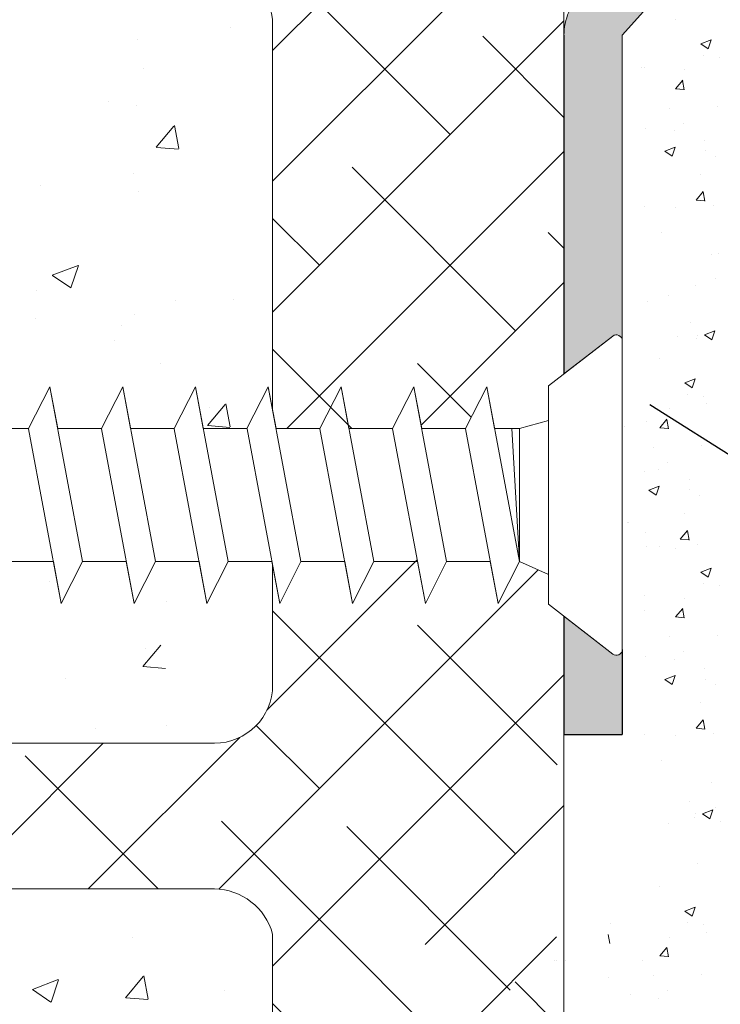
# Model space of a CAD drawing. Units: millimetres. Extents: x 13449 to 13746, y 3029 to 3246.
# Drawn here: x 13564 to 13588, y 3120 to 3153 of the extents above; entities that cross this region are included whole.
import ezdxf

# ---------------------------------------------------------------- set-up
doc = ezdxf.new("R2010")
doc.units = ezdxf.units.MM
doc.layers.get('0').update_dxf_attribs({"lineweight": 25})
for name, color, linetype, lineweight in [('Lienen MontagebÃ¼gel', 7, 'Continuous', 20), ('Lienen Ziegel', 7, 'Continuous', 15), ('Profile Sch', 251, 'Continuous', 15), ('Putz Sch', 252, 'Continuous', 20), ('Putznetz Sch', 254, 'Continuous', 15), ('Schrafur Montageb', 253, 'Continuous', 20)]:
    doc.layers.add(name, color=color, linetype=linetype, lineweight=lineweight)

msp = doc.modelspace()

# ---------------------------------------------------------------- hatches: boundary and pattern name
at = {"layer": 'Schrafur Montageb', "lineweight": 0}
h = msp.add_hatch(color=256, dxfattribs=at)
edge = h.paths.add_edge_path()
edge.add_line((13533.36143161596, 3193.496541565684), (13534.65323579771, 3191.824952685989))
edge.add_line((13534.65323579771, 3191.824952685989), (13521.75770288586, 3191.824952685987))
edge.add_line((13521.75770288586, 3191.824952685987), (13521.75770288586, 3193.824952685987))
edge.add_line((13521.75770288586, 3193.824952685987), (13533.5147599749, 3193.82495649654))
edge.add_arc((13533.51414359641, 3193.625244297831), 0.1997131498811648, 89.82316666628184, 220.1235476803021)
edge = h.paths.add_edge_path()
edge.add_arc((13589.7498386099, 3190.453210175753), 4.007865599769245, 270.1124264523018, 359.9534314633687)
edge.add_line((13593.75770288587, 3190.449952685986), (13593.75770288587, 3196.324952686004))
edge.add_line((13593.75770288587, 3196.324952686004), (13591.75770288587, 3196.324952686004))
edge.add_line((13591.75770288587, 3196.324952686004), (13591.75770288587, 3190.449952685988))
edge.add_arc((13589.75770288587, 3190.449952685987), 1.999999999999091, 269.99999999997397, 360, ccw=False)
edge.add_line((13589.75770288587, 3188.449952685988), (13589.75770288587, 3191.824952686004))
edge.add_arc((13587.75770288587, 3191.824952686005), 2, 0, 90.00000000002606)
edge.add_line((13587.75770288587, 3193.824952686004), (13544.01477763154, 3193.824952685995))
edge.add_arc((13544.01477763154, 3193.524952685995), 0.3000000000000095, 310.26080345133096, 90, ccw=False)
edge.add_line((13544.20865799556, 3193.296019498257), (13543.00170166553, 3191.824952685995))
edge.add_line((13543.00170166553, 3191.824952685995), (13587.75770288587, 3191.824952685995))
edge.add_line((13587.75770288587, 3191.824952685995), (13587.75770288587, 3158.824952685987))
edge.add_line((13587.75770288587, 3158.824952685987), (13582.92105471314, 3153.616611381098))
edge.add_arc((13584.75770288589, 3152.824952685951), 2.000000000021775, 156.6822916133048, 179.9999999996872)
edge.add_line((13582.75770288587, 3152.824952685958), (13582.75770288587, 3141.200392208725))
edge.add_line((13582.75770288587, 3141.200392208725), (13584.43118389502, 3142.496324021339))
edge.add_arc((13584.55779082904, 3142.341609367068), 0.1999148318334763, 359.69811085073815, 129.2943349430584, ccw=False)
edge.add_line((13584.75770288587, 3142.340556028764), (13584.75770288587, 3152.824952685958))
edge.add_line((13584.75770288587, 3152.824952685958), (13589.5943510586, 3158.235744481697))
edge.add_arc((13587.75770288589, 3159.027403176831), 1.999999999978315, 336.6822916132696, 1.563306237032948e-10)
edge.add_line((13589.75770288587, 3159.027403176837), (13589.75770288587, 3180.348067383219))
edge.add_arc((13589.75770288587, 3178.34806738322), 2, 359.99999999997397, 90, ccw=False)
edge.add_line((13591.75770288587, 3178.348067383219), (13591.80770536166, 3172.324952686005))
edge.add_line((13591.80770536166, 3172.324952686005), (13593.75770288587, 3172.324887143747))
edge.add_line((13593.75770288587, 3172.324887143747), (13593.75770288587, 3178.348067383219))
edge.add_arc((13589.75770288587, 3178.348067383219), 4, 0, 90)
edge.add_line((13589.75770288587, 3182.348067383219), (13589.75770288586, 3186.445352291674))
edge = h.paths.add_edge_path()
edge.add_line((13584.75770288587, 3128.824952685987), (13584.75770288587, 3131.741885883851))
edge.add_arc((13584.55779082908, 3131.740832545638), 0.199914831790986, 230.7056650306778, 0.3018891229980909, ccw=False)
edge.add_line((13584.43118389502, 3131.586117891459), (13582.75770288587, 3132.882049704073))
edge.add_line((13582.75770288587, 3132.882049704073), (13582.75770288587, 3128.824952685987))
edge.add_line((13582.75770288587, 3128.824952685987), (13584.75770288587, 3128.824952685987))

# ---------------------------------------------------------------- linework, layer by layer
for p, q in [((13582.75770288587, 3152.824952685959), (13582.75770288587, 3141.200392208726)), ((13582.75770288587, 3152.824952685958), (13582.75770288587, 3141.200392208725)), ((13642.74757634986, 3104.00861483541), (13585.70165454045, 3140.143150828147)), ((13582.75770288587, 3132.882049704074), (13582.75770288587, 3128.824952685988)), ((13582.75770288587, 3132.882049704073), (13582.75770288587, 3128.824952685987)), ((13584.75770288587, 3131.741885883851), (13584.75770288587, 3128.824952685987)), ((13582.75770288587, 3128.824952685987), (13584.75770288587, 3128.824952685987)), ((13582.75770288587, 3128.824952685987), (13584.75770288587, 3128.824952685987)), ((13582.75770288587, 3128.824952685987), (13584.75770288587, 3128.824952685987))]:
    msp.add_line(p, q)
at = {"layer": 'Lienen MontagebÃ¼gel'}
for p, q in [((13589.5943510586, 3158.235744481697), (13584.75770288587, 3152.824952685958)), ((13582.75770288587, 3152.824952685959), (13582.75770288587, 3141.200392208726)), ((13582.75770288587, 3152.824952685958), (13582.75770288587, 3141.200392208725)), ((13582.75770288587, 3152.824952685959), (13582.75770288587, 3141.200392208726)), ((13582.75770288587, 3152.824952685958), (13582.75770288587, 3141.200392208725)), ((13584.75770288587, 3152.824952685958), (13584.75770479114, 3142.341429051811)), ((13584.43118389502, 3142.496324021339), (13582.75770288587, 3141.200392208725)), ((13582.75770288587, 3132.882049704074), (13582.75770288587, 3128.824952685988)), ((13582.75770288587, 3132.882049704073), (13582.75770288587, 3128.824952685987)), ((13582.75770288587, 3132.882049704074), (13582.75770288587, 3128.824952685988)), ((13582.75770288587, 3132.882049704073), (13582.75770288587, 3128.824952685987)), ((13582.75770288587, 3132.882049704073), (13584.43118389502, 3131.586117891459)), ((13584.75770288587, 3131.741885883851), (13584.75770288587, 3128.824952685987)), ((13582.75770288587, 3128.824952685987), (13584.75770288587, 3128.824952685987))]:
    msp.add_line(p, q, dxfattribs=at)
for centre, radius, start, end in [((13584.75770288587, 3152.824952685959), 1.999999999995689, 156.6822916134042, 180), ((13584.75770288587, 3152.824952685958), 1.999999999995689, 156.6822916134042, 180), ((13584.55770479114, 3142.341429015464), 0.2000000000000579, 359.6463147626443, 129.2425388554729), ((13584.55770479114, 3142.341429015463), 0.2000000000000579, 359.6463147626443, 129.2425388554729), ((13584.55770479114, 3131.741012897336), 0.2000000000000579, 230.7574611445271, 0.3536852373557308), ((13584.55770479114, 3131.741012897335), 0.2000000000000579, 230.7574611445271, 0.3536852373557308)]:
    msp.add_arc(centre, radius, start, end, dxfattribs=at)
at = {"layer": 'Lienen Ziegel'}
for p, q in [((13582.75770288587, 3189.808812748122), (13582.75770288587, 3141.200392208726)), ((13572.7532158266, 3153.174953612081), (13572.7532158266, 3139.959575130852)), ((13572.7532158266, 3153.174953612081), (13572.7532158266, 3139.959575130852)), ((13572.7532158266, 3134.618946403643), (13572.7532158266, 3130.524954786685)), ((13529.75514049367, 3128.524954786685), (13570.7532158266, 3128.524954786685)), ((13529.75514049367, 3128.524954786685), (13570.7532158266, 3128.524954786685)), ((13582.75770288587, 3128.824952685988), (13582.75321575877, 3093.822007477105)), ((13570.75514049361, 3123.524952685994), (13529.7532158266, 3123.524952685994)), ((13570.75514049361, 3123.524952685994), (13529.7532158266, 3123.524952685994)), ((13570.75129115953, 3123.524952685994), (13570.75514049365, 3123.524952685994)), ((13570.75129115953, 3123.524952685994), (13570.75514049365, 3123.524952685994)), ((13572.7532158266, 3121.975555021575), (13572.7532158266, 3098.874954786686))]:
    msp.add_line(p, q, dxfattribs=at)
for centre, radius, start, end in [((13570.7532158266, 3153.174953612081), 2, 0, 90.05513765836577), ((13570.7532158266, 3153.174953612081), 2, 0, 90.05513765836577), ((13570.7532158266, 3130.524954786685), 2, 270, 0), ((13570.7532158266, 3130.524954786685), 2, 270, 0), ((13570.71697775604, 3121.412608856134), 2.112622508922198, 15.45419622158363, 89.06935590999606)]:
    msp.add_arc(centre, radius, start, end, dxfattribs=at)
at = {"layer": 'Profile Sch', "lineweight": 0}
for p, q in [((13584.43118389502, 3142.49632402134), (13582.22706170829, 3140.789467448095)), ((13582.22706170829, 3133.292974464705), (13584.43118389502, 3131.58611789146))]:
    msp.add_line(p, q, dxfattribs=at)
at = {"layer": 'Profile Sch'}
for p, q in [((13584.7577009806, 3142.340190887841), (13584.75770479114, 3131.741012897336)), ((13564.37160114656, 3139.32732309021), (13565.10359847831, 3140.758625839201)), ((13564.37160114656, 3139.32732309021), (13565.10359847831, 3140.758625839201)), ((13564.37160114656, 3139.32732309021), (13565.10359847831, 3140.758625839201)), ((13565.37160114656, 3139.32732309021), (13565.10359847831, 3140.758625839201)), ((13566.22706170829, 3134.758625839201), (13565.10359847831, 3140.758625839201)), ((13566.22706170829, 3134.758625839201), (13565.10359847831, 3140.758625839201)), ((13566.87160114656, 3139.32732309021), (13567.60359847831, 3140.758625839201)), ((13566.87160114656, 3139.32732309021), (13567.60359847831, 3140.758625839201)), ((13566.87160114656, 3139.32732309021), (13567.60359847831, 3140.758625839201)), ((13567.87160114656, 3139.32732309021), (13567.60359847831, 3140.758625839201)), ((13568.72706170829, 3134.758625839201), (13567.60359847831, 3140.758625839201)), ((13568.72706170829, 3134.758625839201), (13567.60359847831, 3140.758625839201)), ((13569.37160114656, 3139.32732309021), (13570.10359847831, 3140.758625839201)), ((13569.37160114656, 3139.32732309021), (13570.10359847831, 3140.758625839201)), ((13569.37160114656, 3139.32732309021), (13570.10359847831, 3140.758625839201)), ((13570.37160114656, 3139.32732309021), (13570.10359847831, 3140.758625839201)), ((13571.22706170829, 3134.758625839201), (13570.10359847831, 3140.758625839201)), ((13571.22706170829, 3134.758625839201), (13570.10359847831, 3140.758625839201)), ((13571.87160114656, 3139.32732309021), (13572.60359847831, 3140.758625839201)), ((13571.87160114656, 3139.32732309021), (13572.60359847831, 3140.758625839201)), ((13571.87160114656, 3139.32732309021), (13572.60359847831, 3140.758625839201)), ((13572.87160114656, 3139.32732309021), (13572.60359847831, 3140.758625839201)), ((13573.72706170829, 3134.758625839201), (13572.60359847831, 3140.758625839201)), ((13573.72706170829, 3134.758625839201), (13572.60359847831, 3140.758625839201)), ((13574.37160114656, 3139.32732309021), (13575.10359847831, 3140.758625839201)), ((13574.37160114656, 3139.32732309021), (13575.10359847831, 3140.758625839201)), ((13574.37160114656, 3139.32732309021), (13575.10359847831, 3140.758625839201)), ((13575.37160114656, 3139.32732309021), (13575.10359847831, 3140.758625839201)), ((13576.22706170829, 3134.758625839201), (13575.10359847831, 3140.758625839201)), ((13576.22706170829, 3134.758625839201), (13575.10359847831, 3140.758625839201)), ((13576.87160114656, 3139.32732309021), (13577.60359847831, 3140.758625839201)), ((13576.87160114656, 3139.32732309021), (13577.60359847831, 3140.758625839201)), ((13576.87160114656, 3139.32732309021), (13577.60359847831, 3140.758625839201)), ((13577.87160114656, 3139.32732309021), (13577.60359847831, 3140.758625839201)), ((13578.72706170829, 3134.758625839201), (13577.60359847831, 3140.758625839201)), ((13578.72706170829, 3134.758625839201), (13577.60359847831, 3140.758625839201)), ((13579.37160114656, 3139.32732309021), (13580.10359847831, 3140.758625839201)), ((13579.37160114656, 3139.32732309021), (13580.10359847831, 3140.758625839201)), ((13580.37160114656, 3139.32732309021), (13580.10359847831, 3140.758625839201)), ((13581.22706170829, 3134.758625839201), (13580.10359847831, 3140.758625839201)), ((13582.22706170829, 3140.789467448094), (13582.22706170829, 3139.599197351508)), ((13582.22706170829, 3133.292974464705), (13582.22706170829, 3140.789467448095)), ((13564.37160114656, 3139.32732309021), (13562.87160114656, 3139.32732309021)), ((13564.37160114656, 3139.32732309021), (13562.87160114656, 3139.32732309021)), ((13565.49670463051, 3133.318563102711), (13564.37324140053, 3139.318563102711)), ((13565.49670463051, 3133.318563102711), (13564.37324140053, 3139.318563102711)), ((13566.87160114656, 3139.32732309021), (13565.37160114656, 3139.32732309021)), ((13566.87160114656, 3139.32732309021), (13565.37160114656, 3139.32732309021)), ((13567.99670463051, 3133.318563102711), (13566.87324140053, 3139.318563102711)), ((13567.99670463051, 3133.318563102711), (13566.87324140053, 3139.318563102711)), ((13569.37160114656, 3139.32732309021), (13567.87160114656, 3139.32732309021)), ((13569.37160114656, 3139.32732309021), (13567.87160114656, 3139.32732309021)), ((13570.49670463051, 3133.318563102711), (13569.37324140053, 3139.318563102711)), ((13570.49670463051, 3133.318563102711), (13569.37324140053, 3139.318563102711)), ((13571.87160114656, 3139.32732309021), (13570.37160114656, 3139.32732309021)), ((13571.87160114656, 3139.32732309021), (13570.37160114656, 3139.32732309021)), ((13572.99670463051, 3133.318563102711), (13571.87324140053, 3139.318563102711)), ((13572.99670463051, 3133.318563102711), (13571.87324140053, 3139.318563102711)), ((13574.37160114656, 3139.32732309021), (13572.87160114656, 3139.32732309021)), ((13574.37160114656, 3139.32732309021), (13572.87160114656, 3139.32732309021)), ((13575.49670463051, 3133.318563102711), (13574.37324140053, 3139.318563102711)), ((13575.49670463051, 3133.318563102711), (13574.37324140053, 3139.318563102711)), ((13576.87160114656, 3139.32732309021), (13575.37160114656, 3139.32732309021)), ((13576.87160114656, 3139.32732309021), (13575.37160114656, 3139.32732309021)), ((13577.99670463051, 3133.318563102711), (13576.87324140053, 3139.318563102711)), ((13577.99670463051, 3133.318563102711), (13576.87324140053, 3139.318563102711)), ((13579.37160114656, 3139.32732309021), (13577.87160114656, 3139.32732309021)), ((13579.37160114656, 3139.32732309021), (13577.87160114656, 3139.32732309021)), ((13580.49670463051, 3133.318563102711), (13579.37324140053, 3139.318563102711)), ((13580.37160114656, 3139.32732309021), (13581.22706170829, 3139.32732309021)), ((13580.37160114656, 3139.32732309021), (13581.22706170829, 3139.32732309021)), ((13581.22706170829, 3134.758625839201), (13580.96984356393, 3139.32732309021)), ((13581.22706170829, 3139.32732309021), (13582.22706170829, 3139.599197351508)), ((13581.22706170829, 3139.32732309021), (13582.22706170829, 3139.599197351508)), ((13581.22706170829, 3134.758625839201), (13581.22706170829, 3139.32732309021)), ((13582.22706170829, 3134.758625839201), (13582.22706170829, 3139.32732309021)), ((13585.58140820185, 3139.553628683568), (13585.58140820185, 3139.553628683568)), ((13585.51963613684, 3137.862527906104), (13585.51963613684, 3137.862527906104)), ((13585.57342633033, 3135.763192568963), (13585.57342633033, 3135.763192568963)), ((13565.22706170829, 3134.758625839201), (13563.72706170829, 3134.758625839201)), ((13565.22706170829, 3134.758625839201), (13563.72706170829, 3134.758625839201)), ((13565.49670463051, 3133.318563102711), (13565.22706170829, 3134.758625839201)), ((13565.49670463051, 3133.318563102711), (13566.22706170829, 3134.758625839201)), ((13565.49670463051, 3133.318563102711), (13566.22706170829, 3134.758625839201)), ((13565.49670463051, 3133.318563102711), (13566.22706170829, 3134.758625839201)), ((13567.72706170829, 3134.758625839201), (13566.22706170829, 3134.758625839201)), ((13567.72706170829, 3134.758625839201), (13566.22706170829, 3134.758625839201)), ((13567.99670463051, 3133.318563102711), (13567.72706170829, 3134.758625839201)), ((13567.99670463051, 3133.318563102711), (13568.72706170829, 3134.758625839201)), ((13567.99670463051, 3133.318563102711), (13568.72706170829, 3134.758625839201)), ((13567.99670463051, 3133.318563102711), (13568.72706170829, 3134.758625839201)), ((13570.22706170829, 3134.758625839201), (13568.72706170829, 3134.758625839201)), ((13570.49670463051, 3133.318563102711), (13570.22706170829, 3134.758625839201)), ((13570.49670463051, 3133.318563102711), (13571.22706170829, 3134.758625839201)), ((13570.49670463051, 3133.318563102711), (13571.22706170829, 3134.758625839201)), ((13570.49670463051, 3133.318563102711), (13571.22706170829, 3134.758625839201)), ((13572.72706170829, 3134.758625839201), (13571.22706170829, 3134.758625839201)), ((13572.72706170829, 3134.758625839201), (13571.22706170829, 3134.758625839201)), ((13572.99670463051, 3133.318563102711), (13572.72706170829, 3134.758625839201)), ((13572.99670463051, 3133.318563102711), (13573.72706170829, 3134.758625839201)), ((13572.99670463051, 3133.318563102711), (13573.72706170829, 3134.758625839201)), ((13572.99670463051, 3133.318563102711), (13573.72706170829, 3134.758625839201)), ((13575.22706170829, 3134.758625839201), (13573.72706170829, 3134.758625839201)), ((13575.22706170829, 3134.758625839201), (13573.72706170829, 3134.758625839201)), ((13575.49670463051, 3133.318563102711), (13575.22706170829, 3134.758625839201)), ((13575.49670463051, 3133.318563102711), (13576.22706170829, 3134.758625839201)), ((13575.49670463051, 3133.318563102711), (13576.22706170829, 3134.758625839201)), ((13575.49670463051, 3133.318563102711), (13576.22706170829, 3134.758625839201)), ((13577.72706170829, 3134.758625839201), (13576.22706170829, 3134.758625839201)), ((13577.72706170829, 3134.758625839201), (13576.22706170829, 3134.758625839201)), ((13577.99670463051, 3133.318563102711), (13577.72706170829, 3134.758625839201)), ((13577.99670463051, 3133.318563102711), (13578.72706170829, 3134.758625839201)), ((13577.99670463051, 3133.318563102711), (13578.72706170829, 3134.758625839201)), ((13577.99670463051, 3133.318563102711), (13578.72706170829, 3134.758625839201)), ((13580.22706170829, 3134.758625839201), (13578.72706170829, 3134.758625839201)), ((13580.22706170829, 3134.758625839201), (13578.72706170829, 3134.758625839201)), ((13580.49670463051, 3133.318563102711), (13580.22706170829, 3134.758625839201)), ((13580.49670463051, 3133.318563102711), (13581.22706170829, 3134.758625839201)), ((13580.49670463051, 3133.318563102711), (13581.22706170829, 3134.758625839201)), ((13581.22706170829, 3134.758625839201), (13582.22706170829, 3134.316732140315)), ((13585.53686172693, 3133.088314333706), (13585.53686172693, 3133.088314333706))]:
    msp.add_line(p, q, dxfattribs=at)
for centre, start, end in [((13584.55770479114, 3142.341429015464), 359.6463147626443, 129.2425388554729), ((13584.55770479114, 3131.741012897336), 230.7574611445271, 0.3536852373557308)]:
    msp.add_arc(centre, 0.2000000000000579, start, end, dxfattribs=at)
at = {"layer": 'Putz Sch'}
for p, q in [((13586.58731087206, 3153.354973728913), (13586.58731087206, 3153.354973728913)), ((13587.45249638006, 3152.527670422637), (13587.70518703218, 3152.35722842566)), ((13587.45400272764, 3152.527414259964), (13587.80969687014, 3152.663952448741)), ((13587.70519335175, 3152.357813281588), (13587.80819702612, 3152.664793220782)), ((13587.53676630068, 3152.136221096554), (13587.53676630068, 3152.136221096554)), ((13588.08557917668, 3152.05756831413), (13588.08557917668, 3152.05756831413)), ((13585.41963804211, 3151.732353836887), (13585.41963804211, 3151.732353836887)), ((13585.51963804211, 3151.732353836887), (13585.51963804211, 3151.732353836887)), ((13586.90982148581, 3151.636629996107), (13586.90982148581, 3151.636629996107)), ((13586.58974012973, 3150.989780007359), (13586.83464220902, 3151.281642940187)), ((13586.88949155364, 3150.955124743424), (13586.83075599245, 3151.273553030252)), ((13586.58626716782, 3150.989902190803), (13586.8899073118, 3150.963337120414)), ((13586.37757336452, 3150.323925191052), (13586.37757336452, 3150.323925191052)), ((13588.02380711167, 3150.366467536666), (13588.02380711167, 3150.366467536666)), ((13586.84515455929, 3149.800444446505), (13586.84515455929, 3149.800444446505)), ((13585.57342823561, 3149.633018499745), (13585.57342823561, 3149.633018499745)), ((13586.54752603781, 3149.540356975495), (13586.54752603781, 3149.540356975495)), ((13587.5948182476, 3149.208525758278), (13587.5948182476, 3149.208525758278)), ((13586.21645581311, 3148.843911100191), (13586.46914646522, 3148.673469103213)), ((13586.21797061441, 3148.843645624308), (13586.5736647569, 3148.980183813085)), ((13586.46914925935, 3148.674054011272), (13586.57215293372, 3148.981033950467)), ((13587.61863317399, 3148.857986472894), (13587.61863317399, 3148.857986472894)), ((13587.96203504666, 3148.675366759203), (13587.96203504666, 3148.675366759203)), ((13587.43271954927, 3148.050126857718), (13587.43271954927, 3148.050126857718)), ((13587.29460855816, 3147.16864310264), (13587.53951063745, 3147.460506035469)), ((13587.59431828788, 3147.13398530149), (13587.5355827267, 3147.452413588318)), ((13587.29112368734, 3147.16876933316), (13587.59476383132, 3147.14220426277)), ((13585.5368636322, 3146.958140264488), (13585.5368636322, 3146.958140264488)), ((13586.57233569505, 3146.922220841683), (13586.57233569505, 3146.922220841683)), ((13587.90026298164, 3146.98426598174), (13587.90026298164, 3146.98426598174)), ((13586.09632629907, 3146.046515361355), (13586.09632629907, 3146.046515361355)), ((13587.83849091663, 3145.293165204277), (13587.83849091663, 3145.293165204277)), ((13588.08005440728, 3145.324900873763), (13588.08005440728, 3145.324900873763)), ((13587.96820896247, 3144.465281401969), (13587.96820896247, 3144.465281401969)), ((13587.25943527266, 3144.247701263575), (13587.25943527266, 3144.247701263575)), ((13586.36259818751, 3143.891172303821), (13586.36259818751, 3143.891172303821)), ((13585.6187305055, 3143.679905640828), (13585.6187305055, 3143.679905640828)), ((13587.11621991098, 3142.976781892706), (13587.11621991098, 3142.976781892706)), ((13586.64281590705, 3142.502467678903), (13586.64281590705, 3142.502467678903)), ((13587.29887860125, 3142.433880311803), (13587.29887860125, 3142.433880311803)), ((13587.32756214063, 3142.523561149812), (13587.32756214063, 3142.523561149812)), ((13587.57780407375, 3142.539044746348), (13587.83049472586, 3142.36860274937)), ((13587.57931173895, 3142.538791490283), (13587.93500588144, 3142.67532967906)), ((13587.83050246851, 3142.369189400908), (13587.93350614287, 3142.676169340101)), ((13586.04546052968, 3141.720208862299), (13586.04546052968, 3141.720208862299)), ((13586.91215238526, 3140.89264939335), (13587.26784652775, 3141.029187582127)), ((13587.16334300937, 3140.723048414974), (13587.26634668373, 3141.030028354168)), ((13586.91064603768, 3140.892905556023), (13587.16333668979, 3140.722463559046)), ((13586.9949159583, 3140.501456229939), (13586.9949159583, 3140.501456229939)), ((13587.5437288343, 3140.422803447515), (13587.5437288343, 3140.422803447515)), ((13586.36797114343, 3140.001865129493), (13586.36797114343, 3140.001865129493)), ((13587.63969746711, 3140.169291076253), (13587.63969746711, 3140.169291076253)), ((13584.83500422223, 3139.380994839707), (13584.83500422223, 3139.380994839707)), ((13584.83500422223, 3139.380994839707), (13584.83500422223, 3139.380994839707)), ((13586.04441682544, 3139.355137324189), (13586.34805696942, 3139.328572253799)), ((13586.04788978735, 3139.355015140744), (13586.29279186664, 3139.646878073573)), ((13586.34764121126, 3139.32035987681), (13586.28890565007, 3139.638788163637)), ((13585.83572302214, 3138.689160324438), (13585.83572302214, 3138.689160324438)), ((13587.48195676928, 3138.731702670053), (13587.48195676928, 3138.731702670053)), ((13586.30330421691, 3138.165679579891), (13586.30330421691, 3138.165679579891)), ((13586.00567569542, 3137.905592108881), (13586.00567569542, 3137.905592108881)), ((13585.67612027202, 3137.208880757694), (13586.03181441452, 3137.345418946471)), ((13585.92729891696, 3137.039289144659), (13586.03030259133, 3137.346269083852)), ((13587.05296790521, 3137.573760891663), (13587.05296790521, 3137.573760891663)), ((13585.67460547072, 3137.209146233577), (13585.92729612284, 3137.038704236599)), ((13587.0767828316, 3137.22322160628), (13587.0767828316, 3137.22322160628)), ((13587.42018470427, 3137.040601892589), (13587.42018470427, 3137.040601892589)), ((13586.89086920689, 3136.415361991104), (13586.89086920689, 3136.415361991104)), ((13584.93299253233, 3136.103950763697), (13584.93299253233, 3136.103950763697)), ((13584.98908107346, 3136.103950763697), (13584.98908107346, 3136.103950763697)), ((13586.75275821578, 3135.533878236026), (13586.99766029507, 3135.825741168855)), ((13587.0524679455, 3135.499220434875), (13586.99373238431, 3135.817648721703)), ((13585.58141010712, 3135.293783965747), (13585.58141010712, 3135.293783965747)), ((13586.03048535267, 3135.28745597507), (13586.03048535267, 3135.28745597507)), ((13586.74927334495, 3135.534004466545), (13587.05291348893, 3135.507439396156)), ((13587.35841263926, 3135.349501115126), (13587.35841263926, 3135.349501115126)), ((13586.58731087206, 3135.22530308031), (13586.58731087206, 3135.22530308031)), ((13587.45249638006, 3134.397999774034), (13587.70518703218, 3134.227557777057)), ((13587.45400272764, 3134.397743611361), (13587.80969687014, 3134.534281800138)), ((13587.70519335175, 3134.228142632986), (13587.80819702612, 3134.535122572179)), ((13587.53676630068, 3134.006550447951), (13587.53676630068, 3134.006550447951)), ((13588.08557917668, 3133.927897665527), (13588.08557917668, 3133.927897665527)), ((13585.51963804211, 3133.602683188284), (13585.51963804211, 3133.602683188284)), ((13586.90982148581, 3133.506959347505), (13586.90982148581, 3133.506959347505)), ((13586.58974012973, 3132.860109358756), (13586.83464220902, 3133.151972291585)), ((13586.88949155364, 3132.82545409482), (13586.83075599245, 3133.143882381648)), ((13586.58626716782, 3132.8602315422), (13586.8899073118, 3132.833666471811)), ((13588.02380711167, 3132.236796888064), (13588.02380711167, 3132.236796888064)), ((13586.37757336452, 3132.194254542448), (13586.37757336452, 3132.194254542448)), ((13586.84515455929, 3131.670773797902), (13586.84515455929, 3131.670773797902)), ((13585.57342823561, 3131.503347851142), (13585.57342823561, 3131.503347851142)), ((13586.54752603781, 3131.410686326892), (13586.54752603781, 3131.410686326892)), ((13587.5948182476, 3131.078855109675), (13587.5948182476, 3131.078855109675)), ((13586.21645581311, 3130.714240451588), (13586.46914646522, 3130.543798454611)), ((13586.21797061441, 3130.713974975705), (13586.5736647569, 3130.850513164482)), ((13586.46914925935, 3130.54438336267), (13586.57215293372, 3130.851363301864)), ((13587.61863317399, 3130.728315824291), (13587.61863317399, 3130.728315824291)), ((13587.96203504666, 3130.5456961106), (13587.96203504666, 3130.5456961106)), ((13587.43271954927, 3129.920456209114), (13587.43271954927, 3129.920456209114)), ((13587.29460855816, 3129.038972454037), (13587.53951063745, 3129.330835386866)), ((13587.59431828788, 3129.004314652887), (13587.5355827267, 3129.322742939715)), ((13587.29112368734, 3129.039098684557), (13587.59476383132, 3129.012533614167)), ((13587.90026298164, 3128.854595333137), (13587.90026298164, 3128.854595333137)), ((13585.5368636322, 3128.828469615885), (13585.5368636322, 3128.828469615885)), ((13586.57233569505, 3128.792550193079), (13586.57233569505, 3128.792550193079)), ((13586.09632629907, 3127.916844712751), (13586.09632629907, 3127.916844712751)), ((13587.83849091663, 3127.163494555673), (13587.83849091663, 3127.163494555673)), ((13587.0513580638, 3126.534583605694), (13587.0513580638, 3126.534583605694)), ((13587.51444989176, 3126.096593203271), (13587.87014403426, 3126.233131392049)), ((13587.76564062133, 3125.926991113897), (13587.8686442957, 3126.23397105309)), ((13587.96820896247, 3126.335610753366), (13587.96820896247, 3126.335610753366)), ((13587.23401675407, 3125.991682024792), (13587.23401675407, 3125.991682024792)), ((13587.25943527266, 3126.118030614972), (13587.25943527266, 3126.118030614972)), ((13587.51294222657, 3126.096846459336), (13587.76563287868, 3125.926404462359)), ((13588.12246519998, 3125.852213103093), (13588.12246519998, 3125.852213103093)), ((13586.36259818751, 3125.761501655218), (13586.36259818751, 3125.761501655218)), ((13587.32756214063, 3124.393890501208), (13587.32756214063, 3124.393890501208)), ((13586.04546052968, 3123.590538213696), (13586.04546052968, 3123.590538213696)), ((13586.91064603768, 3122.76323490742), (13587.16333668979, 3122.592792910443)), ((13586.91215238526, 3122.762978744747), (13587.26784652775, 3122.899516933524)), ((13587.16334300937, 3122.593377766371), (13587.26634668373, 3122.900357705566)), ((13584.34907911333, 3122.327749231751), (13584.34907911333, 3122.327749231751)), ((13586.9949159583, 3122.371785581337), (13586.9949159583, 3122.371785581337)), ((13587.5437288343, 3122.293132798913), (13587.5437288343, 3122.293132798913)), ((13584.32874918116, 3121.646243979068), (13584.27001361997, 3121.964672265895)), ((13586.36797114343, 3121.87219448089), (13586.36797114343, 3121.87219448089)), ((13587.63969746711, 3122.03962042765), (13587.63969746711, 3122.03962042765)), ((13586.04788978735, 3121.225344492142), (13586.29279186664, 3121.51720742497)), ((13586.34764121126, 3121.190689228207), (13586.28890565007, 3121.509117515035)), ((13582.4475315687, 3121.067419707726), (13582.4475315687, 3121.067419707726)), ((13582.50362010982, 3121.067419707726), (13582.50362010982, 3121.067419707726)), ((13582.76819310434, 3121.066717311975), (13582.76819310434, 3121.066717311975)), ((13582.82428164546, 3121.066717311976), (13582.82428164546, 3121.066717311976)), ((13586.04441682544, 3121.225466675586), (13586.34805696942, 3121.198901605197)), ((13585.46306473918, 3121.057586772311), (13585.46306473918, 3121.057586772311)), ((13584.28441218681, 3120.491563682149), (13584.28441218681, 3120.491563682149)), ((13585.83572302214, 3120.559489675835), (13585.83572302214, 3120.559489675835)), ((13587.48195676928, 3120.602032021449), (13587.48195676928, 3120.602032021449)), ((13585.03407587511, 3119.899644993921), (13585.03407587511, 3119.899644993921)), ((13586.00567569542, 3119.775921460278), (13586.00567569542, 3119.775921460278)), ((13586.30330421691, 3120.036008931288), (13586.30330421691, 3120.036008931288))]:
    msp.add_line(p, q, dxfattribs=at)
at = {"layer": 'Putznetz Sch'}
for p, q in [((13572.7532158266, 3152.304587607549), (13582.75321730569, 3162.304589086639)), ((13572.7532158266, 3152.304587607549), (13582.75321730569, 3162.304589086639)), ((13572.7532158266, 3147.814459547014), (13582.75321720426, 3157.814460924678)), ((13572.7532158266, 3147.814459547014), (13582.75321720426, 3157.814460924678)), ((13578.84969063802, 3149.420806297899), (13573.23703056235, 3155.033466373568)), ((13578.84969063802, 3149.420806297899), (13573.23703056235, 3155.033466373568)), ((13572.7532158266, 3143.32433148648), (13582.75321710284, 3153.324332762719)), ((13572.7532158266, 3143.32433148648), (13582.75321710284, 3153.324332762719)), ((13571.30587744665, 3153.105691428616), (13571.30587744665, 3153.105691428616)), ((13571.30587744665, 3153.105691428616), (13571.30587744665, 3153.105691428616)), ((13571.30587807121, 3153.105692354789), (13571.30587807121, 3153.105692354789)), ((13571.30587807121, 3153.105692354789), (13571.30587807121, 3153.105692354789)), ((13568.12656163744, 3152.687126561713), (13568.12656163744, 3152.687126561713)), ((13568.12656163744, 3152.687126561713), (13568.12656163744, 3152.687126561713)), ((13568.126562262, 3152.687127487886), (13568.126562262, 3152.687127487886)), ((13568.126562262, 3152.687127487886), (13568.126562262, 3152.687127487886)), ((13582.75321702792, 3150.007407968539), (13579.97222265315, 3152.7884023433)), ((13582.75321702792, 3150.007407968539), (13579.97222265315, 3152.7884023433)), ((13568.31521426708, 3151.686893228464), (13568.31521426708, 3151.686893228464)), ((13568.31521426708, 3151.686893228464), (13568.31521426708, 3151.686893228464)), ((13568.31521489164, 3151.686894154637), (13568.31521489164, 3151.686894154637)), ((13568.31521489164, 3151.686894154637), (13568.31521489164, 3151.686894154637)), ((13567.10715738602, 3150.54491142948), (13567.10715738602, 3150.54491142948)), ((13567.10715738602, 3150.54491142948), (13567.10715738602, 3150.54491142948)), ((13567.10715801058, 3150.544912355653), (13567.10715801058, 3150.544912355653)), ((13567.10715801058, 3150.544912355653), (13567.10715801058, 3150.544912355653)), ((13568.07268504253, 3150.426753119658), (13568.07268504253, 3150.426753119658)), ((13568.07268504253, 3150.426753119658), (13568.07268504253, 3150.426753119658)), ((13568.07268566709, 3150.426754045831), (13568.07268566709, 3150.426754045831)), ((13568.07268566709, 3150.426754045831), (13568.07268566709, 3150.426754045831)), ((13568.75177555731, 3148.979617406295), (13569.36403075553, 3149.709274738366)), ((13568.75177555731, 3148.979617406295), (13569.36403075553, 3149.709274738366)), ((13568.75177618187, 3148.979618332468), (13569.3640313801, 3149.709275664539)), ((13568.75177618187, 3148.979618332468), (13569.3640313801, 3149.709275664539)), ((13569.53345949179, 3148.934270696601), (13569.38662058882, 3149.73034141367)), ((13569.53345949179, 3148.934270696601), (13569.38662058882, 3149.73034141367)), ((13569.53346011635, 3148.934271622774), (13569.38662121338, 3149.730342339843)), ((13569.53346011635, 3148.934271622774), (13569.38662121338, 3149.730342339843)), ((13568.76414908539, 3148.978065307035), (13569.52324944533, 3148.911652631062)), ((13568.76414908539, 3148.978065307035), (13569.52324944533, 3148.911652631062)), ((13568.76414970995, 3148.978066233208), (13569.52325006989, 3148.911653557235)), ((13568.76414970995, 3148.978066233208), (13569.52325006989, 3148.911653557235)), ((13573.24633549086, 3139.32732309021), (13582.75321700141, 3148.834204600759)), ((13573.24633549086, 3139.32732309021), (13582.75321700141, 3148.834204600759)), ((13581.09475466829, 3142.685614207096), (13575.48209459262, 3148.298274282765)), ((13581.09475466829, 3142.685614207096), (13575.48209459262, 3148.298274282765)), ((13567.96489432113, 3148.09666268771), (13567.96489432113, 3148.09666268771)), ((13567.96489432113, 3148.09666268771), (13567.96489432113, 3148.09666268771)), ((13567.9648949457, 3148.096663613883), (13567.9648949457, 3148.096663613883)), ((13567.9648949457, 3148.096663613883), (13567.9648949457, 3148.096663613883)), ((13564.78557851193, 3147.678097820807), (13564.78557851193, 3147.678097820807)), ((13564.78557851193, 3147.678097820807), (13564.78557851193, 3147.678097820807)), ((13564.78557913648, 3147.67809874698), (13564.78557913648, 3147.67809874698)), ((13564.78557913648, 3147.67809874698), (13564.78557913648, 3147.67809874698)), ((13568.16078410455, 3147.459141284807), (13568.16078410455, 3147.459141284807)), ((13568.16078410455, 3147.459141284807), (13568.16078410455, 3147.459141284807)), ((13568.16078472911, 3147.45914221098), (13568.16078472911, 3147.45914221098)), ((13568.16078472911, 3147.45914221098), (13568.16078472911, 3147.45914221098)), ((13574.35956257749, 3144.930678237364), (13572.7532158266, 3146.537024988249)), ((13574.35956257749, 3144.930678237364), (13572.7532158266, 3146.537024988249)), ((13582.75321692649, 3145.517280009429), (13582.21728668342, 3146.053210252499)), ((13582.75321692649, 3145.517280009429), (13582.21728668342, 3146.053210252499)), ((13565.18477228546, 3144.586409350876), (13566.07400764169, 3144.927754822819)), ((13565.18477228546, 3144.586409350876), (13566.07400764169, 3144.927754822819)), ((13565.18477291001, 3144.586410277049), (13566.07400826625, 3144.927755748992)), ((13565.18477291001, 3144.586410277049), (13566.07400826625, 3144.927755748992)), ((13565.82492988341, 3144.154711993077), (13566.08243906933, 3144.92216184106)), ((13565.82492988341, 3144.154711993077), (13566.08243906933, 3144.92216184106)), ((13565.82493050798, 3144.154712919251), (13566.08243969389, 3144.922162767233)), ((13565.82493050798, 3144.154712919251), (13566.08243969389, 3144.922162767233)), ((13565.19207693821, 3144.582600366342), (13565.8238035685, 3144.156495373897)), ((13565.19207693821, 3144.582600366342), (13565.8238035685, 3144.156495373897)), ((13565.19207756277, 3144.582601292515), (13565.82380419306, 3144.15649630007)), ((13565.19207756277, 3144.582601292515), (13565.82380419306, 3144.15649630007)), ((13564.63405672882, 3144.055251126832), (13564.63405672882, 3144.055251126832)), ((13564.63405672882, 3144.055251126832), (13564.63405672882, 3144.055251126832)), ((13564.63405735338, 3144.055252053005), (13564.63405735338, 3144.055252053005)), ((13564.63405735338, 3144.055252053005), (13564.63405735338, 3144.055252053005)), ((13577.85028818203, 3139.441147720835), (13582.75321689999, 3144.344076438799)), ((13577.85028818203, 3139.441147720835), (13582.75321689999, 3144.344076438799)), ((13569.43380679609, 3143.720868715739), (13569.43380679609, 3143.720868715739)), ((13569.43380679609, 3143.720868715739), (13569.43380679609, 3143.720868715739)), ((13569.43380742065, 3143.720869641912), (13569.43380742065, 3143.720869641912)), ((13569.43380742065, 3143.720869641912), (13569.43380742065, 3143.720869641912)), ((13571.41358648716, 3143.768813927199), (13571.41358648716, 3143.768813927199)), ((13571.41358648716, 3143.768813927199), (13571.41358648716, 3143.768813927199)), ((13571.41358711172, 3143.768814853372), (13571.41358711172, 3143.768814853372)), ((13571.41358711172, 3143.768814853372), (13571.41358711172, 3143.768814853372)), ((13564.62391119562, 3143.087633946802), (13564.62391119562, 3143.087633946802)), ((13564.62391119562, 3143.087633946802), (13564.62391119562, 3143.087633946802)), ((13564.62391182018, 3143.087634872975), (13564.62391182018, 3143.087634872975)), ((13564.62391182018, 3143.087634872975), (13564.62391182018, 3143.087634872975)), ((13568.00635394202, 3143.231389341149), (13568.00635394202, 3143.231389341149)), ((13568.00635394202, 3143.231389341149), (13568.00635394202, 3143.231389341149)), ((13568.00635456658, 3143.231390267322), (13568.00635456658, 3143.231390267322)), ((13568.00635456658, 3143.231390267322), (13568.00635456658, 3143.231390267322)), ((13567.54834127368, 3142.849131775003), (13567.54834127368, 3142.849131775003)), ((13567.54834127368, 3142.849131775003), (13567.54834127368, 3142.849131775003)), ((13567.54834189824, 3142.849132701177), (13567.54834189824, 3142.849132701177)), ((13567.54834189824, 3142.849132701177), (13567.54834189824, 3142.849132701177)), ((13567.31182456927, 3142.34932487033), (13567.31182456927, 3142.34932487033)), ((13567.31182456927, 3142.34932487033), (13567.31182456927, 3142.34932487033)), ((13567.31182519383, 3142.349325796503), (13567.31182519383, 3142.349325796503)), ((13567.31182519383, 3142.349325796503), (13567.31182519383, 3142.349325796503)), ((13575.47278966411, 3139.32732309021), (13572.7532158266, 3142.046896927714)), ((13575.47278966411, 3139.32732309021), (13572.7532158266, 3142.046896927714)), ((13568.88692856788, 3141.5731168675), (13568.88692856788, 3141.5731168675)), ((13568.88692856788, 3141.5731168675), (13568.88692856788, 3141.5731168675)), ((13568.88692919244, 3141.573117793673), (13568.88692919244, 3141.573117793673)), ((13568.88692919244, 3141.573117793673), (13568.88692919244, 3141.573117793673)), ((13579.57168534256, 3139.718555472286), (13577.72715862289, 3141.563082191963)), ((13579.57168534256, 3139.718555472286), (13577.72715862289, 3141.563082191963)), ((13570.51394662839, 3139.4267751445), (13571.12620182662, 3140.15643247657)), ((13570.51394662839, 3139.4267751445), (13571.12620182662, 3140.15643247657)), ((13570.51394725295, 3139.426776070673), (13571.12620245118, 3140.156433402743)), ((13570.51394725295, 3139.426776070673), (13571.12620245118, 3140.156433402743)), ((13570.59145348137, 3140.060633193069), (13570.59145348137, 3140.060633193069)), ((13570.59145348137, 3140.060633193069), (13570.59145348137, 3140.060633193069)), ((13570.59145410593, 3140.060634119242), (13570.59145410593, 3140.060634119242)), ((13570.59145410593, 3140.060634119242), (13570.59145410593, 3140.060634119242)), ((13571.2955263274, 3139.381422091769), (13571.14868742443, 3140.177492808838)), ((13571.2955263274, 3139.381422091769), (13571.14868742443, 3140.177492808838)), ((13571.29552695196, 3139.381423017942), (13571.14868804899, 3140.177493735011)), ((13571.29552695196, 3139.381423017942), (13571.14868804899, 3140.177493735011)), ((13570.52629038417, 3139.425233162926), (13571.28539074412, 3139.358820486953)), ((13570.52629038417, 3139.425233162926), (13571.28539074412, 3139.358820486953)), ((13570.52629100873, 3139.425234089099), (13571.28539136868, 3139.358821413126)), ((13570.52629100873, 3139.425234089099), (13571.28539136868, 3139.358821413126)), ((13572.75321562375, 3129.853947102024), (13577.71615311384, 3134.816884592114)), ((13572.75321562375, 3129.853947102024), (13577.71615311384, 3134.816884592114)), ((13573.47662217179, 3126.087225589527), (13581.86577780358, 3134.476381221318)), ((13573.47662217179, 3126.087225589527), (13581.86577780358, 3134.476381221318)), ((13565.09618372689, 3134.08044067522), (13565.09618372689, 3134.08044067522)), ((13565.09618372689, 3134.08044067522), (13565.09618372689, 3134.08044067522)), ((13565.09618435144, 3134.080441601393), (13565.09618435144, 3134.080441601393)), ((13565.09618435144, 3134.080441601393), (13565.09618435144, 3134.080441601393)), ((13569.09159575113, 3133.377530308352), (13569.09159575113, 3133.377530308352)), ((13569.09159575113, 3133.377530308352), (13569.09159575113, 3133.377530308352)), ((13569.09159637569, 3133.377531234525), (13569.09159637569, 3133.377531234525)), ((13569.09159637569, 3133.377531234525), (13569.09159637569, 3133.377531234525)), ((13576.6046264049, 3129.215229822642), (13572.75321562375, 3133.066640603794)), ((13576.6046264049, 3129.215229822642), (13572.75321562375, 3133.066640603794)), ((13582.5258012477, 3127.784183040382), (13577.72715842004, 3132.582825868042)), ((13582.5258012477, 3127.784183040382), (13577.72715842004, 3132.582825868042)), ((13568.29830578601, 3131.157890949389), (13568.91056098423, 3131.88754828146)), ((13568.29830578601, 3131.157890949389), (13568.91056098423, 3131.88754828146)), ((13568.29830641056, 3131.157891875562), (13568.91056160879, 3131.887549207633)), ((13568.29830641056, 3131.157891875562), (13568.91056160879, 3131.887549207633)), ((13568.37581263898, 3131.791748997959), (13568.37581263898, 3131.791748997959)), ((13568.37581263898, 3131.791748997959), (13568.37581263898, 3131.791748997959)), ((13568.37581326354, 3131.791749924132), (13568.37581326354, 3131.791749924132)), ((13568.37581326354, 3131.791749924132), (13568.37581326354, 3131.791749924132)), ((13568.31064954178, 3131.156348967816), (13569.06974990173, 3131.089936291843)), ((13568.31064954178, 3131.156348967816), (13569.06974990173, 3131.089936291843)), ((13568.31065016634, 3131.156349893989), (13569.06975052629, 3131.089937218016)), ((13568.31065016634, 3131.156349893989), (13569.06975052629, 3131.089937218016)), ((13577.96675023232, 3126.087225589527), (13582.75321659571, 3130.873691952917)), ((13577.96675023232, 3126.087225589527), (13582.75321659571, 3130.873691952917)), ((13565.6362829371, 3130.734753202381), (13565.6362829371, 3130.734753202381)), ((13565.6362829371, 3130.734753202381), (13565.6362829371, 3130.734753202381)), ((13565.63628356167, 3130.734754128554), (13565.63628356167, 3130.734754128554)), ((13565.63628356167, 3130.734754128554), (13565.63628356167, 3130.734754128554)), ((13570.90832630723, 3123.518929724977), (13577.74869634727, 3130.359299765008)), ((13570.90832630723, 3123.518929724977), (13577.74869634727, 3130.359299765008)), ((13572.55393968533, 3129.654671163607), (13572.82910981435, 3129.929841292628)), ((13572.55393968533, 3129.654671163607), (13572.82910981435, 3129.929841292628)), ((13572.7532158266, 3120.873691183807), (13582.0241153086, 3130.144590665804)), ((13573.06755288064, 3121.188028237842), (13582.0241153086, 3130.144590665804)), ((13581.09475466829, 3124.725101964958), (13575.91921716563, 3129.900639467617)), ((13581.09475466829, 3124.725101964958), (13575.91921716563, 3129.900639467617)), ((13566.67128963076, 3129.044387954569), (13566.67128963076, 3129.044387954569)), ((13566.67128963076, 3129.044387954569), (13566.67128963076, 3129.044387954569)), ((13566.67129025532, 3129.044388880742), (13566.67129025532, 3129.044388880742)), ((13566.67129025532, 3129.044388880742), (13566.67129025532, 3129.044388880742)), ((13569.09159765641, 3129.117685590531), (13569.09159765641, 3129.117685590531)), ((13569.09159765641, 3129.117685590531), (13569.09159765641, 3129.117685590531)), ((13569.09159828097, 3129.117686516704), (13569.09159828097, 3129.117686516704)), ((13569.09159828097, 3129.117686516704), (13569.09159828097, 3129.117686516704)), ((13574.35956257749, 3126.970165995225), (13572.19297339321, 3129.1367551795)), ((13574.35956257749, 3126.970165995225), (13572.19297339321, 3129.1367551795)), ((13561.93409314718, 3123.524952685994), (13566.93409524788, 3128.524954786685)), ((13561.93409314718, 3123.524952685994), (13566.93409524788, 3128.524954786685)), ((13566.42422120772, 3123.524952685994), (13571.62349944968, 3128.724230927954)), ((13566.42422120772, 3123.524952685994), (13571.62349944968, 3128.724230927954)), ((13568.82451976565, 3123.524952685994), (13564.25677444128, 3128.092698010359)), ((13568.82451976565, 3123.524952685994), (13564.25677444128, 3128.092698010359)), ((13577.98713941355, 3121.617486710221), (13582.75321649429, 3126.383563790959)), ((13577.98713941355, 3121.617486710221), (13582.75321649429, 3126.383563790959)), ((13574.99414756692, 3121.845452945258), (13570.99196653209, 3125.847633980092)), ((13574.99414756692, 3121.845452945258), (13570.99196653209, 3125.847633980092)), ((13580.91173990815, 3120.051959144285), (13575.29907983248, 3125.664619219952)), ((13567.93275669826, 3121.862763810878), (13567.93275669826, 3121.862763810878)), ((13567.93275669826, 3121.862763810878), (13567.93275669826, 3121.862763810878)), ((13567.93275732282, 3121.862764737051), (13567.93275732282, 3121.862764737051)), ((13567.93275732282, 3121.862764737051), (13567.93275732282, 3121.862764737051)), ((13572.7532158266, 3112.127295392195), (13582.50002597806, 3121.874105543655)), ((13580.97267131291, 3115.856622817967), (13574.99414756692, 3121.845452945258)), ((13564.50268932188, 3120.070506732948), (13565.39192467812, 3120.411852204889)), ((13564.50268932188, 3120.070506732948), (13565.39192467812, 3120.411852204889)), ((13564.50268994644, 3120.070507659121), (13565.39192530268, 3120.411853131062)), ((13564.50268994644, 3120.070507659121), (13565.39192530268, 3120.411853131062)), ((13565.14272739183, 3119.638900251056), (13565.40023657775, 3120.406350099039)), ((13565.14272739183, 3119.638900251056), (13565.40023657775, 3120.406350099039)), ((13565.14272801639, 3119.63890117723), (13565.40023720231, 3120.406351025212)), ((13565.14272801639, 3119.63890117723), (13565.40023720231, 3120.406351025212)), ((13567.69864028578, 3119.790840711393), (13568.31089548401, 3120.520498043464)), ((13567.69864028578, 3119.790840711393), (13568.31089548401, 3120.520498043464)), ((13567.69864091034, 3119.790841637566), (13568.31089610857, 3120.520498969637)), ((13567.69864091034, 3119.790841637566), (13568.31089610857, 3120.520498969637)), ((13568.47994880926, 3119.745528566421), (13568.33310990629, 3120.541599283491)), ((13568.47994880926, 3119.745528566421), (13568.33310990629, 3120.541599283491)), ((13568.47994943382, 3119.745529492594), (13568.33311053085, 3120.541600209664)), ((13568.47994943382, 3119.745529492594), (13568.33311053085, 3120.541600209664)), ((13564.50990614345, 3120.06678361399), (13565.14163277373, 3119.640678621546)), ((13564.50990614345, 3120.06678361399), (13565.14163277373, 3119.640678621546)), ((13564.50990676801, 3120.066784540163), (13565.14163339829, 3119.640679547719)), ((13564.50990676801, 3120.066784540163), (13565.14163339829, 3119.640679547719)), ((13582.75584236937, 3118.654441118169), (13581.08050843115, 3120.329775056386)), ((13582.75584236937, 3118.654441118169), (13581.08050843115, 3120.329775056386)), ((13567.71092385511, 3119.789326917616), (13568.47002421506, 3119.722914241643)), ((13567.71092385511, 3119.789326917616), (13568.47002421506, 3119.722914241643)), ((13567.71092447967, 3119.789327843789), (13568.47002483962, 3119.722915167816)), ((13567.71092447967, 3119.789327843789), (13568.47002483962, 3119.722915167816)), ((13571.08492978916, 3120.04699292545), (13571.08492978916, 3120.04699292545)), ((13571.08492978916, 3120.04699292545), (13571.08492978916, 3120.04699292545)), ((13571.08493041372, 3120.046993851623), (13571.08493041372, 3120.046993851623)), ((13571.08493041372, 3120.046993851623), (13571.08493041372, 3120.046993851623)), ((13574.99414756692, 3117.355324884725), (13572.7532158266, 3119.596256625041))]:
    msp.add_line(p, q, dxfattribs=at)

doc.saveas('drawing.dxf')
